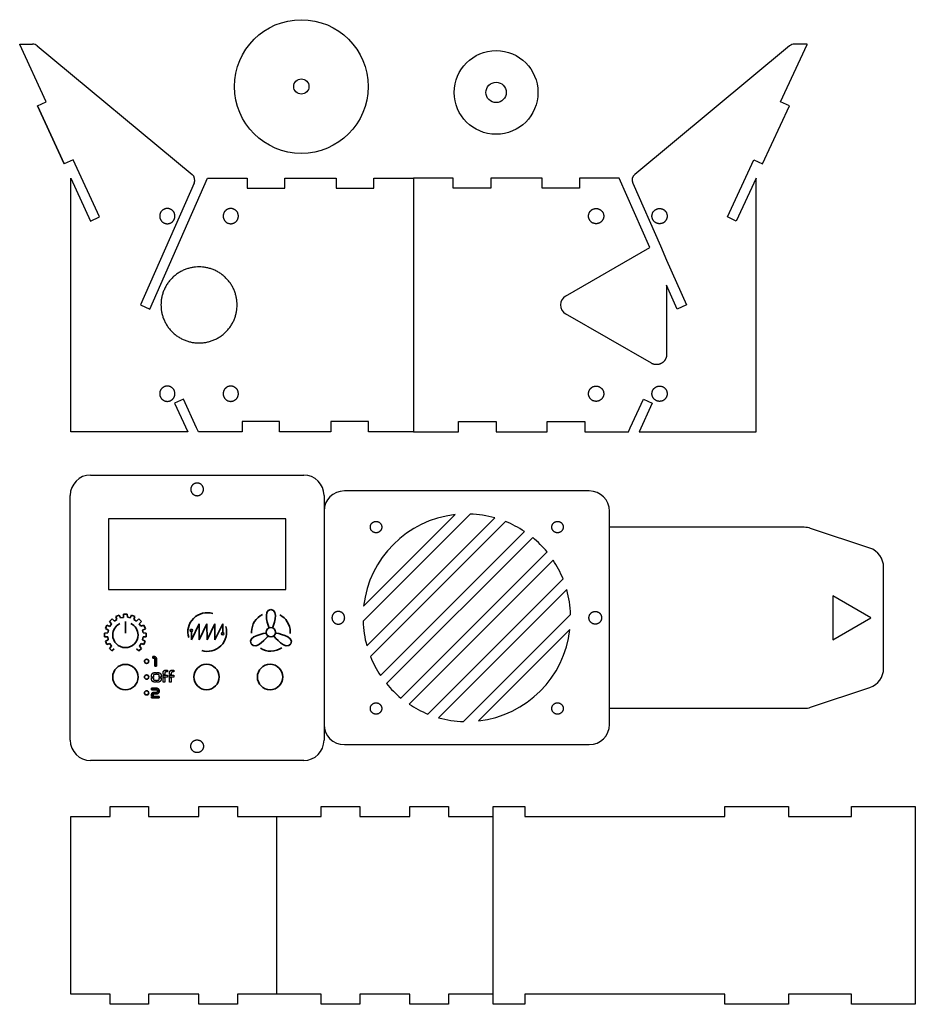
# Model space of a CAD drawing. Units: millimetres. Extents: x 2860 to 3213, y -592 to -204.
import ezdxf

# ---------------------------------------------------------------- set-up
doc = ezdxf.new("R2010")
doc.units = ezdxf.units.MM
doc.header["$MEASUREMENT"] = 0
for name, color, linetype, true_color in [('incisione', 3, 'Continuous', 0x00ff00), ('taglio n°1', 6, 'Continuous', 0xff00ff), ('taglio n°2', 1, 'Continuous', 0xff0000), ('taglio n°3', 18, 'Continuous', 0x000000)]:
    doc.layers.add(name, color=color, linetype=linetype, true_color=true_color)

msp = doc.modelspace()

# ---------------------------------------------------------------- linework, layer by layer
at = {"layer": 'incisione', "lineweight": 35}
for p, q in [((2897.74, -438.75), (2898.99, -438.23)), ((2898.99, -438.23), (2899.55, -439.36)), ((2900.69, -439.13), (2900.77, -437.87)), ((2900.77, -437.87), (2902.19, -437.87)), ((2902.19, -437.87), (2902.27, -439.12)), ((2903.42, -439.34), (2903.97, -438.22)), ((2903.97, -438.22), (2905.28, -438.76)), ((2893.66, -443.58), (2894.21, -442.26)), ((2894.21, -442.26), (2895.39, -442.67)), ((2895.22, -440.76), (2896.23, -439.76)), ((2896.04, -441.7), (2895.22, -440.76)), ((2895.39, -442.67), (2896.04, -441.7)), ((2896.23, -439.76), (2897.17, -440.58)), ((2897.17, -440.58), (2898.14, -439.94)), ((2898.14, -439.94), (2897.74, -438.75)), ((2899.55, -439.36), (2900.69, -439.13)), ((2902.27, -439.12), (2903.42, -439.34)), ((2905.28, -438.76), (2904.89, -439.94)), ((2904.89, -439.94), (2905.85, -440.58)), ((2905.85, -440.58), (2906.79, -439.76)), ((2906.79, -439.76), (2907.8, -440.77)), ((2907.8, -440.77), (2906.99, -441.69)), ((2906.99, -441.69), (2907.63, -442.66)), ((2907.63, -442.66), (2908.8, -442.27)), ((2908.8, -442.27), (2909.36, -443.6)), ((2930.55, -441.74), (2927.51, -447.98)), ((2930.56, -447.98), (2930.55, -441.74)), ((2933.6, -441.74), (2930.56, -447.98)), ((2933.67, -447.98), (2933.6, -441.74)), ((2936.72, -441.74), (2933.67, -447.98)), ((2936.79, -447.98), (2936.72, -441.74)), ((2939.83, -441.74), (2936.79, -447.98)), ((2939.83, -444.86), (2939.83, -441.74)), ((2893.31, -445.35), (2894.55, -445.27)), ((2893.31, -446.78), (2893.31, -445.35)), ((2894.78, -444.13), (2893.66, -443.58)), ((2894.55, -445.27), (2894.78, -444.13)), ((2909.36, -443.6), (2908.27, -444.14)), ((2908.27, -444.14), (2908.49, -445.28)), ((2908.49, -445.28), (2909.71, -445.36)), ((2909.71, -445.36), (2909.7, -446.79)), ((2927.51, -447.98), (2927.51, -444.86)), ((2894.54, -446.86), (2893.31, -446.78)), ((2893.66, -448.55), (2894.77, -448)), ((2894.19, -449.84), (2893.66, -448.55)), ((2895.36, -449.45), (2894.19, -449.84)), ((2894.77, -448), (2894.54, -446.86)), ((2896.01, -450.42), (2895.36, -449.45)), ((2907.67, -449.48), (2907.02, -450.45)), ((2908.81, -449.87), (2907.67, -449.48)), ((2908.5, -446.87), (2908.27, -448.01)), ((2908.27, -448.01), (2909.35, -448.55)), ((2909.7, -446.79), (2908.5, -446.87)), ((2909.35, -448.55), (2908.81, -449.87)), ((2895.19, -451.35), (2896.01, -450.42)), ((2896.19, -452.36), (2895.19, -451.35)), ((2897.11, -451.55), (2896.19, -452.36)), ((2906.81, -452.37), (2905.91, -451.58)), ((2907.82, -451.35), (2906.81, -452.37)), ((2907.02, -450.45), (2907.82, -451.35)), ((2912.33, -455.18), (2912.33, -454.59)), ((2912.33, -454.59), (2912.82, -454.59)), ((2913.12, -455.97), (2913.12, -455.48)), ((2913.71, -455.97), (2913.12, -455.97)), ((2913.12, -458.34), (2913.12, -456.17)), ((2913.12, -456.17), (2913.71, -456.17)), ((2913.71, -455.48), (2913.71, -455.97)), ((2913.71, -456.17), (2913.71, -458.34)), ((2913.71, -458.34), (2913.12, -458.34)), ((2911.83, -467.69), (2911.83, -467.1)), ((2911.83, -467.1), (2913.22, -467.1)), ((2913.22, -467.69), (2911.83, -467.69)), ((2912.72, -468.68), (2913.22, -468.68)), ((2913.22, -469.27), (2912.72, -469.27)), ((2913.22, -467.1), (2913.22, -467.69)), ((2913.22, -468.68), (2913.22, -469.27)), ((2913.42, -467.69), (2913.42, -467.1)), ((2913.42, -467.1), (2913.91, -467.1)), ((2913.91, -467.69), (2913.42, -467.69)), ((2913.42, -469.27), (2913.42, -468.68)), ((2913.42, -468.68), (2913.91, -468.68)), ((2913.91, -469.27), (2913.42, -469.27)), ((2914.8, -467.99), (2914.8, -468.38)), ((2911.83, -470.06), (2911.83, -469.57)), ((2912.43, -470.06), (2911.83, -470.06)), ((2911.83, -470.85), (2911.83, -470.26)), ((2911.83, -470.26), (2913.22, -470.26)), ((2913.22, -470.85), (2911.83, -470.85)), ((2913.22, -470.26), (2913.22, -470.85)), ((2913.42, -470.85), (2913.42, -470.26)), ((2913.42, -470.26), (2914.8, -470.26)), ((2914.8, -470.85), (2913.42, -470.85)), ((2914.8, -470.26), (2914.8, -470.85))]:
    msp.add_line(p, q, dxfattribs=at)
at = {"layer": 'incisione'}
for p, q in [((2913.59, -461.65), (2912.96, -461.65)), ((2913.83, -460.9), (2914.46, -460.9)), ((2916.34, -461.64), (2916.34, -461.01)), ((2918.09, -460.64), (2917.47, -460.64)), ((2918.85, -461.64), (2918.85, -461.01)), ((2920.6, -460.64), (2919.98, -460.64)), ((2911.83, -462.65), (2911.83, -462.02)), ((2912.59, -462.9), (2912.59, -463.52)), ((2913.59, -464.65), (2912.96, -464.65)), ((2913.83, -463.9), (2914.46, -463.9)), ((2914.84, -462.65), (2914.84, -462.02)), ((2915.59, -462.9), (2915.59, -463.52))]:
    msp.add_line(p, q, dxfattribs=at)
at = {"layer": 'incisione', "lineweight": 35}
msp.add_lwpolyline([(2901.51, -440.82), (2901.51, -445.33)], dxfattribs=at)
for points, knots in [([(2935.93, -437.61), (2933.34, -436.84), (2930.41, -437.48), (2928.36, -439.53), (2926.31, -441.58), (2925.67, -444.51), (2926.44, -447.1)], [0, 0, 0, 0, 1, 1, 1, 2, 2, 2, 2]), ([(2951.24, -445.41), (2951.23, -445.23), (2951.22, -445.04), (2951.22, -444.86), (2951.22, -441.84), (2952.98, -439.23), (2955.53, -438)], [0, 0, 0, 0, 1, 1, 1, 2, 2, 2, 2]), ([(2962.33, -438.1), (2964.77, -439.36), (2966.44, -441.91), (2966.44, -444.86), (2966.44, -445.09), (2966.43, -445.31), (2966.41, -445.54)], [0, 0, 0, 0, 1, 1, 1, 2, 2, 2, 2]), ([(2899.33, -441.57), (2897.66, -442.37), (2896.51, -444.09), (2896.51, -446.07), (2896.51, -448.83), (2898.74, -451.07), (2901.51, -451.07), (2904.27, -451.07), (2906.51, -448.83), (2906.51, -446.07), (2906.51, -444.09), (2905.35, -442.37), (2903.68, -441.57)], [0, 0, 0, 0, 1, 1, 1, 2, 2, 2, 3, 3, 3, 4, 4, 4, 4]), ([(2927.95, -444.29), (2927.95, -444.53), (2927.75, -444.73), (2927.51, -444.73), (2927.26, -444.73), (2927.07, -444.53), (2927.07, -444.29), (2927.07, -444.04), (2927.26, -443.85), (2927.51, -443.85), (2927.75, -443.85), (2927.95, -444.04), (2927.95, -444.29)], [0, 0, 0, 0, 1, 1, 1, 2, 2, 2, 3, 3, 3, 4, 4, 4, 4]), ([(2931.57, -452.24), (2934.17, -453.01), (2937.1, -452.37), (2939.15, -450.32), (2941.2, -448.27), (2941.84, -445.34), (2941.07, -442.74)], [0, 0, 0, 0, 1, 1, 1, 2, 2, 2, 2]), ([(2940.27, -445.58), (2940.27, -445.83), (2940.07, -446.03), (2939.83, -446.03), (2939.59, -446.03), (2939.39, -445.83), (2939.39, -445.58), (2939.39, -445.34), (2939.59, -445.14), (2939.83, -445.14), (2940.07, -445.14), (2940.27, -445.34), (2940.27, -445.58)], [0, 0, 0, 0, 1, 1, 1, 2, 2, 2, 3, 3, 3, 4, 4, 4, 4]), ([(2960.66, -444.99), (2960.66, -446), (2959.84, -446.82), (2958.83, -446.82), (2957.82, -446.82), (2956.99, -446), (2956.99, -444.99), (2956.99, -443.97), (2957.82, -443.15), (2958.83, -443.15), (2959.84, -443.15), (2960.66, -443.97), (2960.66, -444.99)], [0, 0, 0, 0, 1, 1, 1, 2, 2, 2, 3, 3, 3, 4, 4, 4, 4]), ([(2963.11, -451.15), (2961.89, -451.98), (2960.42, -452.47), (2958.83, -452.47), (2957.32, -452.47), (2955.91, -452.03), (2954.73, -451.27)], [0, 0, 0, 0, 1, 1, 1, 2, 2, 2, 2]), ([(2910.69, -456.45), (2910.7, -456.91), (2910.34, -457.29), (2909.88, -457.3), (2909.42, -457.31), (2909.04, -456.95), (2909.03, -456.49), (2909.02, -456.03), (2909.38, -455.65), (2909.84, -455.64), (2910.3, -455.63), (2910.68, -455.99), (2910.69, -456.45)], [0, 0, 0, 0, 1, 1, 1, 2, 2, 2, 3, 3, 3, 4, 4, 4, 4]), ([(2912.82, -454.59), (2912.94, -454.59), (2913.06, -454.61), (2913.17, -454.66), (2913.28, -454.7), (2913.37, -454.77), (2913.45, -454.85), (2913.53, -454.93), (2913.6, -455.02), (2913.64, -455.13), (2913.69, -455.24), (2913.71, -455.35), (2913.71, -455.48)], [14, 14, 14, 14, 15, 15, 15, 16, 16, 16, 17, 17, 17, 18, 18, 18, 18]), ([(2913.12, -455.48), (2913.12, -455.39), (2913.09, -455.32), (2913.04, -455.27), (2912.98, -455.21), (2912.91, -455.18), (2912.82, -455.18)], [21, 21, 21, 21, 22, 22, 22, 23, 23, 23, 23]), ([(2910.69, -462.67), (2910.69, -463.13), (2910.32, -463.5), (2909.86, -463.5), (2909.4, -463.5), (2909.03, -463.13), (2909.03, -462.67), (2909.03, -462.21), (2909.4, -461.84), (2909.86, -461.84), (2910.32, -461.84), (2910.69, -462.21), (2910.69, -462.67)], [0, 0, 0, 0, 1, 1, 1, 2, 2, 2, 3, 3, 3, 4, 4, 4, 4]), ([(2910.69, -468.88), (2910.69, -469.34), (2910.32, -469.71), (2909.86, -469.71), (2909.4, -469.71), (2909.03, -469.34), (2909.03, -468.88), (2909.03, -468.42), (2909.4, -468.04), (2909.86, -468.04), (2910.32, -468.04), (2910.69, -468.42), (2910.69, -468.88)], [0, 0, 0, 0, 1, 1, 1, 2, 2, 2, 3, 3, 3, 4, 4, 4, 4]), ([(2911.83, -469.57), (2911.83, -469.45), (2911.86, -469.33), (2911.9, -469.22), (2911.95, -469.11), (2912.01, -469.02), (2912.09, -468.94), (2912.17, -468.86), (2912.27, -468.79), (2912.38, -468.75), (2912.49, -468.7), (2912.6, -468.68), (2912.72, -468.68)], [14, 14, 14, 14, 15, 15, 15, 16, 16, 16, 17, 17, 17, 18, 18, 18, 18]), ([(2912.72, -469.27), (2912.64, -469.27), (2912.57, -469.3), (2912.51, -469.36), (2912.46, -469.42), (2912.43, -469.49), (2912.43, -469.57)], [21, 21, 21, 21, 22, 22, 22, 23, 23, 23, 23]), ([(2913.91, -467.1), (2914.03, -467.1), (2914.15, -467.12), (2914.26, -467.17), (2914.36, -467.21), (2914.46, -467.28), (2914.54, -467.36), (2914.62, -467.44), (2914.68, -467.53), (2914.73, -467.64), (2914.78, -467.75), (2914.8, -467.87), (2914.8, -467.99)], [25, 25, 25, 25, 26, 26, 26, 27, 27, 27, 28, 28, 28, 29, 29, 29, 29]), ([(2914.21, -467.99), (2914.21, -467.91), (2914.18, -467.83), (2914.12, -467.78), (2914.07, -467.72), (2913.99, -467.69), (2913.91, -467.69)], [20, 20, 20, 20, 21, 21, 21, 22, 22, 22, 22]), ([(2914.8, -468.38), (2914.8, -468.5), (2914.78, -468.62), (2914.73, -468.73), (2914.68, -468.84), (2914.62, -468.93), (2914.54, -469.01), (2914.46, -469.09), (2914.36, -469.16), (2914.26, -469.2), (2914.15, -469.25), (2914.03, -469.27), (2913.91, -469.27)], [30, 30, 30, 30, 31, 31, 31, 32, 32, 32, 33, 33, 33, 34, 34, 34, 34]), ([(2913.91, -468.68), (2913.99, -468.68), (2914.07, -468.65), (2914.12, -468.59), (2914.18, -468.53), (2914.21, -468.46), (2914.21, -468.38)], [37, 37, 37, 37, 38, 38, 38, 39, 39, 39, 39])]:
    msp.add_open_spline(points, degree=3, knots=knots, dxfattribs=at)
for points in [[(2958.83, -436.04), (2955.26, -436.13), (2958.15, -443.28), (2958.15, -443.28)], [(2959.51, -443.28), (2959.51, -443.28), (2962.4, -436.13), (2958.83, -436.04)], [(2956.98, -445.33), (2956.98, -445.33), (2949.33, -446.41), (2951.04, -449.54)], [(2966.67, -449.54), (2968.38, -446.41), (2960.74, -445.33), (2960.74, -445.33)], [(2951.04, -449.54), (2952.9, -452.59), (2957.65, -446.51), (2957.65, -446.51)], [(2960.06, -446.51), (2960.06, -446.51), (2964.81, -452.59), (2966.67, -449.54)], [(2912.82, -455.18), (2912.82, -455.18), (2912.33, -455.18), (2912.33, -455.18)], [(2914.21, -468.38), (2914.21, -468.38), (2914.21, -467.99), (2914.21, -467.99)], [(2912.43, -469.57), (2912.43, -469.57), (2912.43, -470.06), (2912.43, -470.06)]]:
    msp.add_open_spline(points, degree=3, dxfattribs=at)
at = {"layer": 'incisione'}
for points, knots in [([(2911.83, -462.02), (2911.83, -461.79), (2911.92, -461.58), (2912.01, -461.38), (2912.16, -461.22), (2912.32, -461.07), (2912.52, -460.98), (2912.73, -460.9), (2912.96, -460.9)], [26, 26, 26, 27, 27, 28, 28, 29, 29, 30, 30, 30]), ([(2912.96, -461.65), (2912.8, -461.65), (2912.69, -461.76), (2912.59, -461.87), (2912.59, -462.02)], [21, 21, 21, 22, 22, 23, 23, 23]), ([(2914.46, -460.9), (2914.69, -460.9), (2914.9, -460.98), (2915.11, -461.07), (2915.26, -461.22), (2915.41, -461.38), (2915.5, -461.58), (2915.59, -461.79), (2915.59, -462.02)], [14, 14, 14, 15, 15, 16, 16, 17, 17, 18, 18, 18]), ([(2914.84, -462.02), (2914.84, -461.87), (2914.73, -461.76), (2914.62, -461.65), (2914.46, -461.65)], [9, 9, 9, 10, 10, 11, 11, 11]), ([(2916.34, -461.01), (2916.34, -460.78), (2916.43, -460.57), (2916.51, -460.37), (2916.67, -460.21), (2916.82, -460.06), (2917.03, -459.97), (2917.23, -459.89), (2917.47, -459.89)], [26, 26, 26, 27, 27, 28, 28, 29, 29, 30, 30, 30]), ([(2917.47, -460.64), (2917.31, -460.64), (2917.2, -460.75), (2917.09, -460.86), (2917.09, -461.01)], [21, 21, 21, 22, 22, 23, 23, 23]), ([(2918.85, -461.01), (2918.85, -460.78), (2918.94, -460.57), (2919.02, -460.37), (2919.18, -460.21), (2919.33, -460.06), (2919.54, -459.97), (2919.74, -459.89), (2919.98, -459.89)], [26, 26, 26, 27, 27, 28, 28, 29, 29, 30, 30, 30]), ([(2919.98, -460.64), (2919.82, -460.64), (2919.71, -460.75), (2919.6, -460.86), (2919.6, -461.01)], [21, 21, 21, 22, 22, 23, 23, 23]), ([(2912.96, -464.65), (2912.73, -464.65), (2912.52, -464.56), (2912.32, -464.47), (2912.16, -464.32), (2912.01, -464.17), (2911.92, -463.96), (2911.83, -463.75), (2911.83, -463.52)], [26, 26, 26, 27, 27, 28, 28, 29, 29, 30, 30, 30]), ([(2912.59, -463.52), (2912.59, -463.68), (2912.69, -463.79), (2912.8, -463.9), (2912.96, -463.9)], [21, 21, 21, 22, 22, 23, 23, 23]), ([(2914.46, -463.9), (2914.62, -463.9), (2914.73, -463.79), (2914.84, -463.68), (2914.84, -463.52)], [21, 21, 21, 22, 22, 23, 23, 23]), ([(2915.59, -463.52), (2915.59, -463.75), (2915.5, -463.96), (2915.41, -464.17), (2915.26, -464.32), (2915.11, -464.47), (2914.9, -464.56), (2914.69, -464.65), (2914.46, -464.65)], [26, 26, 26, 27, 27, 28, 28, 29, 29, 30, 30, 30])]:
    msp.add_open_spline(points, degree=2, knots=knots, dxfattribs=at)
for points in [[(2912.96, -460.9), (2913.27, -460.9), (2913.59, -460.9)], [(2913.59, -460.9), (2913.59, -461.27), (2913.59, -461.65)], [(2913.83, -461.65), (2913.83, -461.27), (2913.83, -460.9)], [(2914.46, -461.65), (2914.15, -461.65), (2913.83, -461.65)], [(2917.09, -461.64), (2916.71, -461.64), (2916.34, -461.64)], [(2917.09, -461.01), (2917.09, -461.33), (2917.09, -461.64)], [(2917.47, -459.89), (2917.78, -459.89), (2918.09, -459.89)], [(2918.09, -459.89), (2918.09, -460.26), (2918.09, -460.64)], [(2919.6, -461.64), (2919.22, -461.64), (2918.85, -461.64)], [(2919.6, -461.01), (2919.6, -461.33), (2919.6, -461.64)], [(2919.98, -459.89), (2920.29, -459.89), (2920.6, -459.89)], [(2920.6, -459.89), (2920.6, -460.26), (2920.6, -460.64)], [(2912.59, -462.65), (2912.21, -462.65), (2911.83, -462.65)], [(2911.83, -463.52), (2911.83, -463.21), (2911.83, -462.9)], [(2911.83, -462.9), (2912.21, -462.9), (2912.59, -462.9)], [(2912.59, -462.02), (2912.59, -462.33), (2912.59, -462.65)], [(2912.96, -463.9), (2913.27, -463.9), (2913.59, -463.9)], [(2913.59, -463.9), (2913.59, -464.27), (2913.59, -464.65)], [(2913.83, -464.65), (2913.83, -464.27), (2913.83, -463.9)], [(2914.46, -464.65), (2914.15, -464.65), (2913.83, -464.65)], [(2915.59, -462.65), (2915.21, -462.65), (2914.84, -462.65)], [(2914.84, -463.52), (2914.84, -463.21), (2914.84, -462.9)], [(2914.84, -462.9), (2915.21, -462.9), (2915.59, -462.9)], [(2915.59, -462.02), (2915.59, -462.33), (2915.59, -462.65)], [(2916.34, -461.9), (2917.22, -461.9), (2918.09, -461.9)], [(2916.34, -462.65), (2916.34, -462.28), (2916.34, -461.9)], [(2918.09, -462.65), (2917.22, -462.65), (2916.34, -462.65)], [(2916.34, -464.65), (2916.34, -463.77), (2916.34, -462.89)], [(2916.34, -462.89), (2916.71, -462.89), (2917.09, -462.89)], [(2917.09, -464.65), (2916.71, -464.65), (2916.34, -464.65)], [(2917.09, -462.89), (2917.09, -463.77), (2917.09, -464.65)], [(2918.09, -461.9), (2918.09, -462.28), (2918.09, -462.65)], [(2918.85, -461.9), (2919.73, -461.9), (2920.6, -461.9)], [(2918.85, -462.65), (2918.85, -462.28), (2918.85, -461.9)], [(2920.6, -462.65), (2919.73, -462.65), (2918.85, -462.65)], [(2918.85, -464.65), (2918.85, -463.77), (2918.85, -462.89)], [(2918.85, -462.89), (2919.22, -462.89), (2919.6, -462.89)], [(2919.6, -464.65), (2919.22, -464.65), (2918.85, -464.65)], [(2919.6, -462.89), (2919.6, -463.77), (2919.6, -464.65)], [(2920.6, -461.9), (2920.6, -462.28), (2920.6, -462.65)]]:
    msp.add_open_spline(points, degree=2, dxfattribs=at)
at = {"layer": 'taglio n°1'}
for p, q in [((2995.13, -440.59), (3037.31, -398.41)), ((3031.41, -398.65), (2995.37, -434.7)), ((2964.67, -400.35), (2894.87, -400.35)), ((2894.87, -400.35), (2894.87, -428.15)), ((2964.67, -428.15), (2964.67, -400.35)), ((3047.11, -399.93), (2996.64, -450.39)), ((2998.08, -454.61), (3051.33, -401.37)), ((3058.73, -405.28), (3001.99, -462.01)), ((3004.4, -465.26), (3061.98, -407.69)), ((3067.63, -413.34), (3010.06, -470.92)), ((3013.31, -473.33), (3070.04, -416.59)), ((3073.95, -423.99), (3020.71, -477.24)), ((2894.87, -428.15), (2964.67, -428.15)), ((3024.93, -478.68), (3075.39, -428.21)), ((3195.27, -439.3), (3180.27, -430.64)), ((3180.27, -430.64), (3180.27, -447.96)), ((3076.91, -438.01), (3034.73, -480.19)), ((3180.27, -447.96), (3195.27, -439.3)), ((3040.62, -479.95), (3076.67, -443.91))]:
    msp.add_line(p, q, dxfattribs=at)
for centre, radius in [((2970.83, -229.93), 3), ((3047.56, -232.24), 4)]:
    msp.add_circle(centre, radius, dxfattribs=at)
for start, end in [(96.4655, 173.5345), (74.268, 88.1927), (56.2773, 68.024), (39.3887, 50.6113), (21.976, 33.7227), (1.8073, 15.732), (181.8073, 195.732), (276.4655, 353.5345), (201.976, 213.7227), (219.3887, 230.6113), (236.2773, 248.024), (254.268, 268.1927)]:
    msp.add_arc((3036.02, -439.3), 40.91, start, end, dxfattribs=at)
for points, weights, knots in [([(2915.02, -281), (2915.02, -278), (2918.02, -278), (2921.02, -278), (2921.02, -281), (2921.02, -284), (2918.02, -284), (2915.02, -284), (2915.02, -281)], [1, 0.707107019605, 1, 0.707106781187, 1, 0.707107188192, 1.00000013966, 0.707106830565, 1], [-32.986721, -32.986721, -32.986721, -28.274333, -28.274333, -23.561943, -23.561943, -18.849555, -18.849555, -14.137165, -14.137165, -14.137165]), ([(2940.02, -281), (2940.02, -278), (2943.02, -278), (2946.02, -278), (2946.02, -281), (2946.02, -284), (2943.02, -284), (2940.02, -284), (2940.02, -281)], [1, 0.707107019605, 1, 0.707106781187, 1, 0.707106900396, 1, 0.707106781187, 1], [-14.137165, -14.137165, -14.137165, -9.424777, -9.424777, -4.712388, -4.712388, 0.000001, 0.000001, 4.712391, 4.712391, 4.712391]), ([(3089.98, -281), (3089.98, -278), (3086.98, -278), (3083.98, -278), (3083.98, -281), (3083.98, -284), (3086.98, -284), (3089.98, -284), (3089.98, -281)], [1, 0.707107019605, 1, 0.707106781187, 1, 0.707106900396, 1, 0.707106781187, 1], [-14.137165, -14.137165, -14.137165, -9.424777, -9.424777, -4.712388, -4.712388, 0.000001, 0.000001, 4.712391, 4.712391, 4.712391]), ([(3114.98, -281), (3114.98, -278), (3111.98, -278), (3108.98, -278), (3108.98, -281), (3108.98, -284), (3111.98, -284), (3114.98, -284), (3114.98, -281)], [1, 0.707107019605, 1, 0.707106781187, 1, 0.707107188192, 1.00000013966, 0.707106830565, 1], [-32.986721, -32.986721, -32.986721, -28.274333, -28.274333, -23.561943, -23.561943, -18.849555, -18.849555, -14.137165, -14.137165, -14.137165]), ([(2930.52, -331), (2915.52, -331), (2915.52, -316), (2915.52, -301), (2930.52, -301), (2945.52, -301), (2945.52, -316), (2945.52, -331), (2930.52, -331)], [1, 0.707106900396, 1, 0.707106781187, 1, 0.707106781187, 1, 0.707106781187, 1], [-188.495555, -188.495555, -188.495555, -164.933614, -164.933614, -141.371668, -141.371668, -117.809722, -117.809722, -94.247775, -94.247775, -94.247775]), ([(2915.02, -351), (2915.02, -348), (2918.02, -348), (2921.02, -348), (2921.02, -351), (2921.02, -354), (2918.02, -354), (2915.02, -354), (2915.02, -351)], [1, 0.707106900396, 1, 0.707106781187, 1, 0.707106781187, 1, 0.707106781187, 1], [-4.712388, -4.712388, -4.712388, 0, 0, 4.712389, 4.712389, 9.424779, 9.424779, 14.137168, 14.137168, 14.137168]), ([(2940.02, -351), (2940.02, -348), (2943.02, -348), (2946.02, -348), (2946.02, -351), (2946.02, -354), (2943.02, -354), (2940.02, -354), (2940.02, -351)], [1, 0.707106781187, 1, 0.707106781187, 1, 0.707106781187, 1, 0.707106781187, 1], [-23.561945, -23.561945, -23.561945, -18.849556, -18.849556, -14.137167, -14.137167, -9.424778, -9.424778, -4.712389, -4.712389, -4.712389]), ([(3089.98, -351), (3089.98, -348), (3086.98, -348), (3083.98, -348), (3083.98, -351), (3083.98, -354), (3086.98, -354), (3089.98, -354), (3089.98, -351)], [1, 0.707106781187, 1, 0.707106781187, 1, 0.707106781187, 1, 0.707106781187, 1], [-23.561945, -23.561945, -23.561945, -18.849556, -18.849556, -14.137167, -14.137167, -9.424778, -9.424778, -4.712389, -4.712389, -4.712389]), ([(3114.98, -351), (3114.98, -348), (3111.98, -348), (3108.98, -348), (3108.98, -351), (3108.98, -354), (3111.98, -354), (3114.98, -354), (3114.98, -351)], [1, 0.707106900396, 1, 0.707106781187, 1, 0.707106781187, 1, 0.707106781187, 1], [-4.712388, -4.712388, -4.712388, 0, 0, 4.712389, 4.712389, 9.424779, 9.424779, 14.137168, 14.137168, 14.137168]), ([(2929.77, -391.18), (2927.27, -391.18), (2927.27, -388.68), (2927.27, -386.18), (2929.77, -386.18), (2932.27, -386.18), (2932.27, -388.68), (2932.27, -391.18), (2929.77, -391.18)], [1, 0.707106781187, 1, 0.707106781187, 1, 0.707106781187, 1, 0.707106781187, 1], [-15.707963, -15.707963, -15.707963, -11.780972, -11.780972, -7.853982, -7.853982, -3.926991, -3.926991, 0, 0, 0]), ([(3000.27, -401.3), (2998.02, -401.3), (2998.02, -403.55), (2998.02, -405.8), (3000.27, -405.8), (3002.52, -405.8), (3002.52, -403.55), (3002.52, -401.3), (3000.27, -401.3)], [1, 0.707106781187, 1, 0.707106781187, 1, 0.707106781187, 1, 0.707106900396, 1], [0, 0, 0, 3.534292, 3.534292, 7.068584, 7.068584, 10.602876, 10.602876, 14.137167, 14.137167, 14.137167]), ([(3071.77, -401.3), (3069.52, -401.3), (3069.52, -403.55), (3069.52, -405.8), (3071.77, -405.8), (3074.02, -405.8), (3074.02, -403.55), (3074.02, -401.3), (3071.77, -401.3)], [1, 0.707106900396, 1, 0.707106781187, 1, 0.707106781187, 1, 0.707106781187, 1], [0, 0, 0, 3.534291, 3.534291, 7.068583, 7.068583, 10.602875, 10.602875, 14.137167, 14.137167, 14.137167]), ([(2987.9, -439.3), (2987.9, -441.8), (2985.4, -441.8), (2982.9, -441.8), (2982.9, -439.3), (2982.9, -436.8), (2985.4, -436.8), (2987.9, -436.8), (2987.9, -439.3)], [1, 0.707106781187, 1, 0.707106781187, 1, 0.707106781187, 1, 0.707106781187, 1], [-15.707963, -15.707963, -15.707963, -11.780972, -11.780972, -7.853982, -7.853982, -3.926991, -3.926991, 0, 0, 0]), ([(3084.15, -439.3), (3084.15, -441.8), (3086.65, -441.8), (3089.15, -441.8), (3089.15, -439.3), (3089.15, -436.8), (3086.65, -436.8), (3084.15, -436.8), (3084.15, -439.3)], [1, 0.707106781187, 1, 0.707106781187, 1, 0.707106781187, 1, 0.707106781187, 1], [-15.707963, -15.707963, -15.707963, -11.780972, -11.780972, -7.853982, -7.853982, -3.926991, -3.926991, 0, 0, 0]), ([(3000.27, -472.8), (2998.02, -472.8), (2998.02, -475.05), (2998.02, -477.3), (3000.27, -477.3), (3002.52, -477.3), (3002.52, -475.05), (3002.52, -472.8), (3000.27, -472.8)], [1, 0.707106781187, 1, 0.707106781187, 1, 0.707106781187, 1, 0.707106900396, 1], [0, 0, 0, 3.534292, 3.534292, 7.068584, 7.068584, 10.602876, 10.602876, 14.137167, 14.137167, 14.137167]), ([(3071.77, -472.8), (3069.52, -472.8), (3069.52, -475.05), (3069.52, -477.3), (3071.77, -477.3), (3074.02, -477.3), (3074.02, -475.05), (3074.02, -472.8), (3071.77, -472.8)], [1, 0.707107019605, 1, 0.707106781187, 1, 0.707106781187, 1, 0.707106781187, 1], [0, 0, 0, 3.53429, 3.53429, 7.068583, 7.068583, 10.602875, 10.602875, 14.137167, 14.137167, 14.137167]), ([(2929.77, -487.43), (2927.27, -487.43), (2927.27, -489.93), (2927.27, -492.43), (2929.77, -492.43), (2932.27, -492.43), (2932.27, -489.93), (2932.27, -487.43), (2929.77, -487.43)], [1, 0.707106781187, 1, 0.707106781187, 1, 0.707106781187, 1, 0.707106781187, 1], [-15.707963, -15.707963, -15.707963, -11.780972, -11.780972, -7.853982, -7.853982, -3.926991, -3.926991, 0, 0, 0])]:
    msp.add_rational_spline(points, weights, degree=2, knots=knots, dxfattribs=at)
at = {"layer": 'taglio n°2'}
msp.add_circle((3047.56, -232.24), 16.5, dxfattribs=at)
at = {"layer": 'taglio n°2', "lineweight": 35}
for points in [[(2906.51, -462.67), (2906.51, -465.43), (2904.27, -467.67), (2901.51, -467.67), (2898.74, -467.67), (2896.51, -465.43), (2896.51, -462.67), (2896.51, -459.91), (2898.74, -457.67), (2901.51, -457.67), (2904.27, -457.67), (2906.51, -459.91), (2906.51, -462.67)], [(2938.48, -462.63), (2938.48, -465.39), (2936.25, -467.63), (2933.48, -467.63), (2930.72, -467.63), (2928.48, -465.39), (2928.48, -462.63), (2928.48, -459.87), (2930.72, -457.63), (2933.48, -457.63), (2936.25, -457.63), (2938.48, -459.87), (2938.48, -462.63)], [(2963.51, -462.63), (2963.51, -465.39), (2961.27, -467.63), (2958.51, -467.63), (2955.75, -467.63), (2953.51, -465.39), (2953.51, -462.63), (2953.51, -459.87), (2955.75, -457.63), (2958.51, -457.63), (2961.27, -457.63), (2963.51, -459.87), (2963.51, -462.63)]]:
    msp.add_open_spline(points, degree=3, knots=[0, 0, 0, 0, 1, 1, 1, 2, 2, 2, 3, 3, 3, 4, 4, 4, 4], dxfattribs=at)
at = {"layer": 'taglio n°3'}
for p, q in [((2859.89, -213.32), (2859.85, -213.24)), ((2859.85, -213.24), (2864.87, -213.24)), ((2870.32, -235.94), (2859.89, -213.32)), ((3159.68, -235.94), (3170.11, -213.32)), ((3170.14, -213.24), (3165.13, -213.24)), ((3170.11, -213.32), (3170.14, -213.24)), ((2866.78, -213.93), (2927.77, -264.55)), ((3163.22, -213.93), (3102.23, -264.55)), ((2866.87, -237.53), (2870.32, -235.94)), ((3163.13, -237.53), (3159.68, -235.94)), ((2866.87, -237.53), (2877.42, -260.41)), ((2877.42, -260.41), (2866.87, -237.53)), ((3152.58, -260.41), (3163.13, -237.53)), ((2880.87, -258.82), (2877.42, -260.41)), ((2891.26, -281.34), (2880.87, -258.82)), ((3138.74, -281.34), (3149.13, -258.82)), ((3149.13, -258.82), (3152.58, -260.41)), ((2880, -366), (2880, -266)), ((2880, -266), (2887.81, -282.93)), ((2911.12, -317.61), (2933.88, -266)), ((2933.88, -266), (2949.54, -266)), ((2949.54, -266), (2949.54, -270)), ((2964.34, -270), (2964.34, -266)), ((2964.34, -266), (2984.54, -266)), ((2984.54, -266), (2984.54, -270)), ((2999.34, -270), (2999.34, -266)), ((2999.34, -266), (3015, -266)), ((3030.66, -266), (3015, -266)), ((3015, -266), (3015, -366)), ((3030.66, -270), (3030.66, -266)), ((3065.66, -266), (3045.46, -266)), ((3045.46, -266), (3045.46, -270)), ((3065.66, -270), (3065.66, -266)), ((3096.12, -266), (3080.46, -266)), ((3080.46, -266), (3080.46, -270)), ((3108.17, -293.34), (3096.12, -266)), ((3150, -266), (3142.19, -282.93)), ((3150, -366), (3150, -266)), ((2928.59, -268.07), (2907.46, -316)), ((2949.54, -270), (2964.34, -270)), ((2984.54, -270), (2999.34, -270)), ((3045.46, -270), (3030.66, -270)), ((3080.46, -270), (3065.66, -270)), ((3101.4, -268.07), (3112.3, -292.77)), ((2887.81, -282.93), (2891.26, -281.34)), ((3142.19, -282.93), (3138.74, -281.34)), ((3074.92, -312.53), (3108.17, -293.34)), ((3112.3, -292.77), (3114.76, -298.35)), ((3114.76, -298.35), (3122.54, -316)), ((3118.88, -317.61), (3114.76, -308.27)), ((3114.76, -308.27), (3114.76, -335.53)), ((2907.46, -316), (2911.12, -317.61)), ((3122.54, -316), (3118.88, -317.61)), ((3108.76, -339), (3074.92, -319.46)), ((2924.35, -353.1), (2920.9, -354.69)), ((2929.57, -364.41), (2924.35, -353.1)), ((3100.43, -364.41), (3105.65, -353.1)), ((3105.65, -353.1), (3109.1, -354.69)), ((2920.9, -354.69), (2926.12, -366)), ((3109.1, -354.69), (3103.88, -366)), ((2930.3, -366), (2929.57, -364.41)), ((2962.27, -362), (2947.47, -362)), ((2947.47, -362), (2947.47, -366)), ((2962.27, -366), (2962.27, -362)), ((2997.27, -362), (2982.47, -362)), ((2982.47, -362), (2982.47, -366)), ((2997.27, -366), (2997.27, -362)), ((3032.73, -366), (3032.73, -362)), ((3032.73, -362), (3047.53, -362)), ((3047.53, -362), (3047.53, -366)), ((3067.73, -366), (3067.73, -362)), ((3067.73, -362), (3082.53, -362)), ((3082.53, -362), (3082.53, -366)), ((3099.7, -366), (3100.43, -364.41)), ((2926.12, -366), (2880, -366)), ((2947.47, -366), (2930.3, -366)), ((2982.47, -366), (2962.27, -366)), ((3015, -366), (2997.27, -366)), ((3015, -366), (3032.73, -366)), ((3047.53, -366), (3067.73, -366)), ((3082.53, -366), (3099.7, -366)), ((3103.88, -366), (3150, -366)), ((2887.77, -383.05), (2971.77, -383.05)), ((2879.77, -487.55), (2879.77, -391.05)), ((2979.77, -391.05), (2979.77, -487.55)), ((3084.27, -389.3), (2987.77, -389.3)), ((3092.27, -481.3), (3092.27, -397.3)), ((3168.97, -403.64), (3092.27, -403.64)), ((3194.8, -411.82), (3171.5, -404.06)), ((3200.27, -459.2), (3200.27, -419.41)), ((3171.5, -474.55), (3194.8, -466.79)), ((2987.77, -489.3), (3084.27, -489.3)), ((2971.77, -495.55), (2887.77, -495.55)), ((2895.46, -517.61), (2895.46, -513.61)), ((2895.46, -513.61), (2895.56, -513.61)), ((2895.56, -513.61), (2910.56, -513.61)), ((2910.56, -513.61), (2910.66, -513.61)), ((2910.66, -513.61), (2910.66, -517.61)), ((2930.46, -517.61), (2930.46, -513.61)), ((2930.46, -513.61), (2945.66, -513.61)), ((2945.66, -513.61), (2945.66, -517.61)), ((2978.64, -517.61), (2978.64, -513.61)), ((2978.64, -513.61), (2978.74, -513.61)), ((2978.74, -513.61), (2993.74, -513.61)), ((2993.74, -513.61), (2993.84, -513.61)), ((2993.84, -513.61), (2993.84, -517.61)), ((3013.64, -517.61), (3013.64, -513.61)), ((3013.64, -513.61), (3028.84, -513.61)), ((3028.84, -513.61), (3028.84, -517.61)), ((3046.37, -591.61), (3046.37, -513.61)), ((3046.37, -513.61), (3058.92, -513.61)), ((3058.92, -513.61), (3058.92, -517.61)), ((3137.64, -517.61), (3137.64, -513.61)), ((3137.64, -513.61), (3162.84, -513.61)), ((3162.84, -513.61), (3162.84, -517.61)), ((3187.64, -517.61), (3187.64, -513.61)), ((3187.64, -513.61), (3212.74, -513.61)), ((3212.74, -513.61), (3212.74, -591.63)), ((2880, -587.61), (2880, -517.61)), ((2880, -517.61), (2895.46, -517.61)), ((2910.66, -517.61), (2920.56, -517.61)), ((2920.56, -517.61), (2930.46, -517.61)), ((2945.66, -517.61), (2961.12, -517.61)), ((2961.12, -587.63), (2961.12, -517.61)), ((2961.12, -517.61), (2978.64, -517.61)), ((2993.84, -517.61), (3003.74, -517.61)), ((3003.74, -517.61), (3013.64, -517.61)), ((3028.84, -517.61), (3046.37, -517.61)), ((3058.92, -517.61), (3137.64, -517.61)), ((3162.84, -517.61), (3187.64, -517.61)), ((2895.46, -587.61), (2880, -587.61)), ((2895.46, -591.61), (2895.46, -587.61)), ((2920.56, -587.61), (2910.66, -587.61)), ((2910.66, -587.61), (2910.66, -591.61)), ((2930.46, -587.61), (2920.56, -587.61)), ((2930.46, -591.61), (2930.46, -587.61)), ((2961.12, -587.61), (2945.66, -587.61)), ((2945.66, -587.61), (2945.66, -591.61)), ((2978.64, -587.63), (2961.12, -587.63)), ((2978.64, -591.63), (2978.64, -587.63)), ((3003.74, -587.63), (2993.84, -587.63)), ((2993.84, -587.63), (2993.84, -591.63)), ((3013.64, -587.63), (3003.74, -587.63)), ((3013.64, -591.63), (3013.64, -587.63)), ((3046.37, -587.63), (3028.84, -587.63)), ((3028.84, -587.63), (3028.84, -591.63)), ((3137.64, -587.63), (3058.92, -587.63)), ((3058.92, -587.63), (3058.92, -591.63)), ((3137.64, -591.63), (3137.64, -587.63)), ((3187.64, -587.63), (3162.84, -587.63)), ((3162.84, -587.63), (3162.84, -591.63)), ((3187.64, -591.63), (3187.64, -587.63)), ((2895.56, -591.61), (2895.46, -591.61)), ((2910.56, -591.61), (2895.56, -591.61)), ((2910.66, -591.61), (2910.56, -591.61)), ((2945.66, -591.61), (2930.46, -591.61)), ((2978.74, -591.63), (2978.64, -591.63)), ((2993.74, -591.63), (2978.74, -591.63)), ((2993.84, -591.63), (2993.74, -591.63)), ((3028.84, -591.63), (3013.64, -591.63)), ((3058.92, -591.63), (3046.37, -591.63)), ((3162.84, -591.63), (3137.64, -591.63)), ((3212.74, -591.63), (3187.64, -591.63))]:
    msp.add_line(p, q, dxfattribs=at)
msp.add_lwpolyline([(3092.27, -474.96), (3168.97, -474.96)], dxfattribs=at)
msp.add_circle((2970.83, -229.93), 26.35, dxfattribs=at)
for centre, radius, start, end in [((2864.87, -216.24), 3, 50.3051, 90), ((3165.13, -216.24), 3, 90, 129.6949), ((2925.85, -266.86), 3, 336.2058, 50.3051), ((3104.15, -266.86), 3, 129.6949, 203.7942), ((3076.92, -316), 4, 120, 240), ((2887.77, -391.05), 8, 90, 180), ((2971.77, -391.05), 8, 0, 90), ((2987.77, -397.3), 8, 90, 180), ((3084.27, -397.3), 8, 360, 90), ((3168.97, -411.64), 8, 71.5651, 90), ((3192.27, -419.41), 8, 0, 71.5651), ((3192.27, -459.2), 8, 288.4349, 0), ((3168.97, -466.96), 8, 270, 288.4349), ((2987.77, -481.3), 8, 180, 270), ((3084.27, -481.3), 8, 270, 0), ((2887.77, -487.55), 8, 180, 270), ((2971.77, -487.55), 8, 270, 0)]:
    msp.add_arc(centre, radius, start, end, dxfattribs=at)
msp.add_rational_spline([(3114.76, -335.53), (3114.76, -337.84), (3112.76, -339), (3110.76, -340.15), (3108.76, -339)], [1, 0.866025578319, 1.00000012777, 0.866025546377, 1.00000006388], degree=2, knots=[2472.764123, 2472.764123, 2472.764123, 2476.952913, 2476.952913, 2481.141704, 2481.141704, 2481.141704], dxfattribs=at)

doc.saveas('drawing.dxf')
